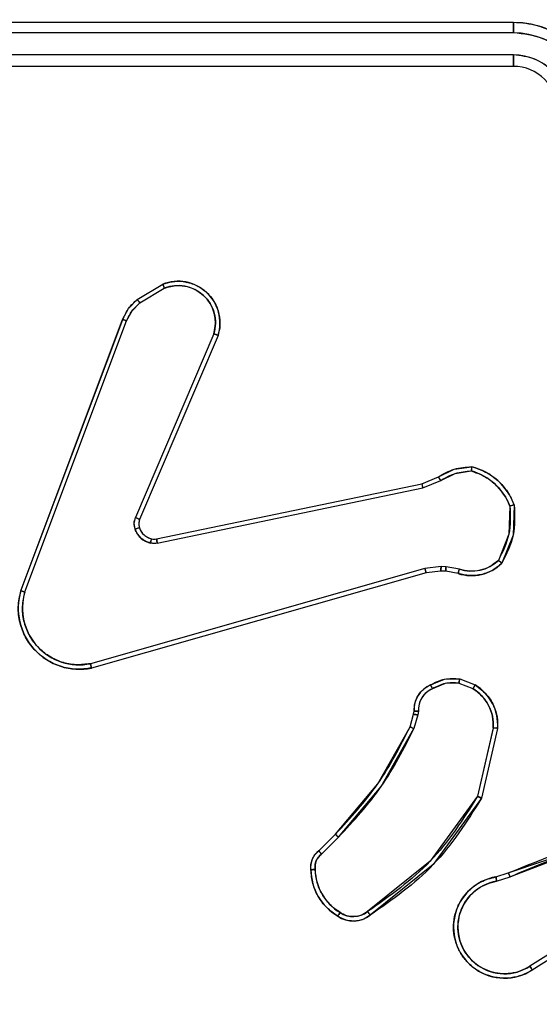
# Model space of a CAD drawing. Units: millimetres. Extents: x 2718 to 4355, y 2179 to 3187.
# Drawn here: x 3566 to 3568, y 2612 to 2617 of the extents above; entities that cross this region are included whole.
import ezdxf

# ---------------------------------------------------------------- set-up
doc = ezdxf.new("R2010")
doc.units = ezdxf.units.MM
doc.header["$LTSCALE"] = 100
doc.header["$PDSIZE"] = -1
doc.layers.add('VP-DIM', color=7, linetype='Continuous')
doc.layers.add('VP-HIC', color=6, linetype='Continuous')
doc.layers.add('VP-EQ', color=7, linetype='Continuous', true_color=0x8a3492)
doc.dimstyles.get("Standard").update_dxf_attribs({"dimtxt": 14, "dimasz": 20, "dimexe": 20, "dimexo": 50, "dimgap": 20, "dimtad": 0, "dimdec": 0, "dimzin": 0, "dimdsep": 46, "dimtxsty": 'Standard', "dimcen": -0.09, "dimadec": 0, "dimazin": 0, "dimtfac": 1, "dimtdec": 4, "dimtofl": 0, "dimtmove": 0, "dimatfit": 3, "dimfxl": 70, "dimfxlon": 1, "dimtolj": 1, "dimtzin": 0, "dimarcsym": 0})

# ---------------------------------------------------------------- blocks, each defined once
blk = doc.blocks.new('*D23')
at = {"layer": 'Defpoints', "color": 0}
for p in [(4098.9794, 3167.0425), (4098.9794, 2616.9639), (3186.4675, 2616.3802)]:
    blk.add_point(p, dxfattribs=at)
at = {"layer": 'VP-DIM', "color": 0, "lineweight": -2}
for p, q in [((3186.4675, 3097.0425), (3186.4675, 3187.0425)), ((4098.9794, 3097.0425), (4098.9794, 3187.0425)), ((3206.4675, 3167.0425), (3582.028, 3167.0425)), ((4078.9794, 3167.0425), (3654.6947, 3167.0425))]:
    blk.add_line(p, q, dxfattribs=at)
at = {"layer": 'VP-DIM', "color": 0}
for points in [[(3206.4675, 3170.3758), (3206.4675, 3163.7092), (3186.4675, 3167.0425)], [(4078.9794, 3163.7092), (4078.9794, 3170.3758), (4098.9794, 3167.0425)]]:
    blk.add_solid(points, dxfattribs=at)
at = {"layer": 'VP-DIM', "color": 0, "insert": (3618.3613, 3167.0425), "char_height": 14, "attachment_point": 5}
blk.add_mtext('\\A1;913', dxfattribs=at)
blk = doc.blocks.new('wd1415')
at = {"color": 7, "linetype": 'Continuous', "lineweight": 25}
for p, q in [((3568.1006, 2616.9125), (3565.1006, 2616.9125)), ((3568.1002, 2616.8651), (3565.0982, 2616.8651)), ((3568.1002, 2616.765), (3565.0982, 2616.7651)), ((3568.1006, 2616.7125), (3565.1006, 2616.7125)), ((3566.3893, 2615.6525), (3566.5056, 2615.7221)), ((3566.4012, 2615.6376), (3566.5126, 2615.7043)), ((3565.8605, 2614.3284), (3566.3234, 2615.5618)), ((3565.8788, 2614.3224), (3566.3415, 2615.5555)), ((3566.7377, 2615.4965), (3566.3815, 2614.6605)), ((3566.757, 2615.4889), (3566.4004, 2614.6522)), ((3566.4773, 2614.5639), (3567.684, 2614.8148)), ((3567.684, 2614.8148), (3567.7588, 2614.8463)), ((3567.6878, 2614.7957), (3567.7697, 2614.8302)), ((3566.4809, 2614.5447), (3567.6878, 2614.7957)), ((3567.6978, 2614.4291), (3566.1768, 2613.9964)), ((3567.771, 2614.4377), (3567.6978, 2614.4291)), ((3567.7704, 2614.4174), (3567.7035, 2614.4095)), ((3567.7928, 2614.4164), (3567.7704, 2614.4174)), ((3567.7935, 2614.4367), (3567.771, 2614.4377)), ((3567.8482, 2614.4064), (3567.7928, 2614.4164)), ((3567.8542, 2614.4258), (3567.7935, 2614.4367)), ((3567.7035, 2614.4095), (3566.1822, 2613.9767)), ((3567.8562, 2613.9274), (3567.9258, 2613.8998)), ((3567.8523, 2613.908), (3567.9154, 2613.8828)), ((3567.6299, 2613.7092), (3567.6463, 2613.7661)), ((3567.6463, 2613.7661), (3567.6483, 2613.7806)), ((3567.6659, 2613.7635), (3567.6479, 2613.7012)), ((3567.6682, 2613.7799), (3567.6659, 2613.7635)), ((3568.0077, 2613.704), (3567.937, 2613.3934)), ((3568.0278, 2613.7022), (3567.9554, 2613.3849)), ((3567.2151, 2613.1454), (3567.2908, 2613.2211)), ((3567.2279, 2613.1303), (3567.3046, 2613.207)), ((3568.0203, 2613.0271), (3568.076, 2613.0449)), ((3568.0236, 2613.0074), (3568.0846, 2613.027)), ((3568.48, 2612.8122), (3568.1746, 2612.6202)), ((3568.4912, 2612.7957), (3568.1854, 2612.6033))]:
    blk.add_line(p, q, dxfattribs=at)
blk.add_arc((3568.1006, 2616.5126), 0.2, 359.9917, 90.0083, dxfattribs=at)
for points, knots in [([(3568.1002, 2616.8651), (3568.1002, 2616.8714), (3568.1002, 2616.8839), (3568.1003, 2616.8996), (3568.1004, 2616.9103), (3568.1005, 2616.9118), (3568.1006, 2616.9125)], [0, 0, 0, 0, 0.250284, 0.500087, 0.749911, 1, 1, 1, 1]), ([(3568.5006, 2616.5125), (3568.4979, 2616.5476), (3568.4928, 2616.6152), (3568.4544, 2616.7063), (3568.4022, 2616.7801), (3568.3243, 2616.8503), (3568.222, 2616.9026), (3568.1377, 2616.9095), (3568.1006, 2616.9125)], [0, 0, 0, 0, 0.16754, 0.323002, 0.466356, 0.597603, 0.822868, 1, 1, 1, 1]), ([(3568.4504, 2616.5148), (3568.4449, 2616.5605), (3568.4339, 2616.6519), (3568.3667, 2616.7494), (3568.2964, 2616.8076), (3568.2152, 2616.852), (3568.1461, 2616.8599), (3568.1002, 2616.8651)], [0, 0, 0, 0, 0.249639, 0.499231, 0.623562, 0.749878, 1, 1, 1, 1]), ([(3568.3504, 2616.5148), (3568.3466, 2616.5476), (3568.3389, 2616.6131), (3568.2812, 2616.6958), (3568.1983, 2616.7531), (3568.1329, 2616.761), (3568.1002, 2616.765)], [0, 0, 0, 0, 0.2504425, 0.5001435, 0.7500509, 1, 1, 1, 1]), ([(3568.1006, 2616.7125), (3568.1006, 2616.7127), (3568.1005, 2616.7132), (3568.1004, 2616.7163), (3568.1004, 2616.7212), (3568.1003, 2616.7278), (3568.1003, 2616.7359), (3568.1002, 2616.745), (3568.1002, 2616.7549), (3568.1002, 2616.7616), (3568.1002, 2616.765)], [0, 0, 0, 0, 0.124899, 0.250193, 0.375228, 0.499946, 0.624908, 0.749973, 0.87504, 1, 1, 1, 1]), ([(3566.5056, 2615.7221), (3566.5197, 2615.7266), (3566.5498, 2615.7363), (3566.6009, 2615.7362), (3566.6559, 2615.7212), (3566.7095, 2615.6859), (3566.7484, 2615.6334), (3566.7656, 2615.5761), (3566.7668, 2615.5279), (3566.76, 2615.5007), (3566.757, 2615.4889)], [0, 0, 0, 0, 0.103747, 0.221734, 0.353903, 0.500172, 0.664975, 0.803258, 0.914949, 1, 1, 1, 1]), ([(3566.5056, 2615.7221), (3566.5057, 2615.7218), (3566.5059, 2615.7212), (3566.5075, 2615.7172), (3566.5098, 2615.7113), (3566.5117, 2615.7067), (3566.5126, 2615.7043)], [0, 0, 0, 0, 0.250036, 0.499658, 0.749646, 1, 1, 1, 1]), ([(3566.5126, 2615.7043), (3566.5322, 2615.7098), (3566.5664, 2615.7193), (3566.6145, 2615.7133), (3566.6552, 2615.6982), (3566.692, 2615.6728), (3566.7226, 2615.6355), (3566.7412, 2615.5912), (3566.7479, 2615.5432), (3566.7411, 2615.5121), (3566.7377, 2615.4965)], [0, 0, 0, 0, 0.1586494, 0.2768821, 0.3748564, 0.499978, 0.6249383, 0.7499765, 0.874982, 1, 1, 1, 1]), ([(3566.3234, 2615.5618), (3566.3314, 2615.5794), (3566.3473, 2615.614), (3566.3754, 2615.6398), (3566.3893, 2615.6525)], [0, 0, 0, 0, 0.505383, 1, 1, 1, 1]), ([(3566.3415, 2615.5555), (3566.3487, 2615.5712), (3566.363, 2615.6026), (3566.3885, 2615.6259), (3566.4012, 2615.6376)], [0, 0, 0, 0, 0.500033, 1, 1, 1, 1]), ([(3566.3893, 2615.6525), (3566.3895, 2615.6522), (3566.39, 2615.6516), (3566.3931, 2615.6477), (3566.397, 2615.6428), (3566.3998, 2615.6393), (3566.4012, 2615.6376)], [0, 0, 0, 0, 0.27978, 0.558752, 0.77927, 1, 1, 1, 1]), ([(3566.3234, 2615.5618), (3566.3238, 2615.5617), (3566.3245, 2615.5616), (3566.3293, 2615.5599), (3566.3352, 2615.5578), (3566.3394, 2615.5562), (3566.3415, 2615.5555)], [0, 0, 0, 0, 0.279711, 0.559188, 0.779176, 1, 1, 1, 1]), ([(3566.757, 2615.4889), (3566.7568, 2615.4891), (3566.7564, 2615.4893), (3566.7535, 2615.4905), (3566.7499, 2615.4919), (3566.7463, 2615.4933), (3566.7422, 2615.4949), (3566.7392, 2615.4959), (3566.7377, 2615.4965)], [0, 0, 0, 0, 0.2057422, 0.4399691, 0.5689994, 0.7049938, 0.8487321, 1, 1, 1, 1]), ([(3567.7588, 2614.8463), (3567.7824, 2614.8597), (3567.8296, 2614.8865), (3567.8837, 2614.8904), (3567.9108, 2614.8923)], [0, 0, 0, 0, 0.499931, 1, 1, 1, 1]), ([(3567.7697, 2614.8302), (3567.7912, 2614.8424), (3567.8342, 2614.8667), (3567.8834, 2614.8708), (3567.908, 2614.8728)], [0, 0, 0, 0, 0.5000963, 1, 1, 1, 1]), ([(3567.9108, 2614.8923), (3567.9107, 2614.8921), (3567.9106, 2614.8916), (3567.9102, 2614.8884), (3567.9096, 2614.8847), (3567.9092, 2614.8812), (3567.9086, 2614.8772), (3567.9082, 2614.8743), (3567.908, 2614.8728)], [0, 0, 0, 0, 0.214557, 0.452681, 0.580396, 0.713673, 0.85394, 1, 1, 1, 1]), ([(3567.908, 2614.8728), (3567.9274, 2614.866), (3567.9663, 2614.8525), (3568.0162, 2614.8154), (3568.058, 2614.7694), (3568.0752, 2614.732), (3568.0839, 2614.7133)], [0, 0, 0, 0, 0.249937, 0.500023, 0.750064, 1, 1, 1, 1]), ([(3567.9108, 2614.8923), (3567.9322, 2614.8852), (3567.9751, 2614.8709), (3568.0303, 2614.8306), (3568.0758, 2614.7797), (3568.0943, 2614.7385), (3568.1035, 2614.7178)], [0, 0, 0, 0, 0.249987, 0.500056, 0.750009, 1, 1, 1, 1]), ([(3567.684, 2614.8148), (3567.684, 2614.8145), (3567.6841, 2614.8139), (3567.685, 2614.8095), (3567.6863, 2614.8032), (3567.6873, 2614.7982), (3567.6878, 2614.7957)], [0, 0, 0, 0, 0.249777, 0.499865, 0.749719, 1, 1, 1, 1]), ([(3567.7588, 2614.8463), (3567.759, 2614.846), (3567.7594, 2614.8454), (3567.7623, 2614.8411), (3567.7659, 2614.8358), (3567.7684, 2614.8321), (3567.7697, 2614.8302)], [0, 0, 0, 0, 0.279758, 0.559346, 0.779717, 1, 1, 1, 1]), ([(3568.0839, 2614.7133), (3568.0858, 2614.6699), (3568.0896, 2614.583), (3568.051, 2614.505), (3568.0316, 2614.466)], [0, 0, 0, 0, 0.500013, 1, 1, 1, 1]), ([(3568.1035, 2614.7178), (3568.1059, 2614.6712), (3568.1106, 2614.578), (3568.0685, 2614.4946), (3568.0475, 2614.453)], [0, 0, 0, 0, 0.499961, 1, 1, 1, 1]), ([(3568.1035, 2614.7178), (3568.1033, 2614.7178), (3568.1028, 2614.7178), (3568.0996, 2614.7171), (3568.0959, 2614.7162), (3568.0924, 2614.7154), (3568.0883, 2614.7144), (3568.0854, 2614.7137), (3568.0839, 2614.7133)], [0, 0, 0, 0, 0.211586, 0.447862, 0.575883, 0.710655, 0.852434, 1, 1, 1, 1]), ([(3566.3797, 2614.608), (3566.3776, 2614.6168), (3566.3733, 2614.6344), (3566.3787, 2614.6518), (3566.3815, 2614.6605)], [0, 0, 0, 0, 0.499728, 1, 1, 1, 1]), ([(3566.4004, 2614.6522), (3566.4001, 2614.6523), (3566.3994, 2614.6527), (3566.3943, 2614.655), (3566.388, 2614.6577), (3566.3836, 2614.6595), (3566.3815, 2614.6605)], [0, 0, 0, 0, 0.280004, 0.559181, 0.779741, 1, 1, 1, 1]), ([(3566.4004, 2614.6522), (3566.3985, 2614.6462), (3566.3945, 2614.6336), (3566.3976, 2614.6208), (3566.3992, 2614.6141)], [0, 0, 0, 0, 0.4774573, 1, 1, 1, 1]), ([(3566.3992, 2614.6141), (3566.3988, 2614.6141), (3566.3979, 2614.614), (3566.3927, 2614.6124), (3566.3863, 2614.6102), (3566.3819, 2614.6087), (3566.3797, 2614.608)], [0, 0, 0, 0, 0.279915, 0.559623, 0.78011, 1, 1, 1, 1]), ([(3566.449, 2614.5452), (3566.4413, 2614.5477), (3566.4258, 2614.5526), (3566.406, 2614.5673), (3566.3894, 2614.5856), (3566.3829, 2614.6005), (3566.3797, 2614.608)], [0, 0, 0, 0, 0.246419, 0.499933, 0.751668, 1, 1, 1, 1]), ([(3566.3992, 2614.6141), (3566.4017, 2614.6082), (3566.4069, 2614.5963), (3566.4199, 2614.5817), (3566.4357, 2614.5702), (3566.4481, 2614.5662), (3566.4542, 2614.5643)], [0, 0, 0, 0, 0.249878, 0.499861, 0.750086, 1, 1, 1, 1]), ([(3566.4542, 2614.5643), (3566.4541, 2614.564), (3566.4538, 2614.5634), (3566.4525, 2614.5591), (3566.4508, 2614.5528), (3566.4496, 2614.5478), (3566.449, 2614.5452)], [0, 0, 0, 0, 0.250143, 0.500088, 0.749776, 1, 1, 1, 1]), ([(3566.4809, 2614.5447), (3566.4755, 2614.5439), (3566.4649, 2614.5423), (3566.4543, 2614.5442), (3566.449, 2614.5452)], [0, 0, 0, 0, 0.499428, 1, 1, 1, 1]), ([(3566.4542, 2614.5643), (3566.4581, 2614.5636), (3566.4658, 2614.5621), (3566.4735, 2614.5633), (3566.4773, 2614.5639)], [0, 0, 0, 0, 0.49995, 1, 1, 1, 1]), ([(3566.4809, 2614.5447), (3566.4803, 2614.5475), (3566.4791, 2614.5532), (3566.478, 2614.5594), (3566.4774, 2614.5631), (3566.4773, 2614.5636), (3566.4773, 2614.5639)], [0, 0, 0, 0, 0.280471, 0.559685, 0.77959, 1, 1, 1, 1]), ([(3568.0316, 2614.466), (3568.0192, 2614.456), (3567.9944, 2614.4359), (3567.9488, 2614.4198), (3567.9008, 2614.4147), (3567.8697, 2614.4221), (3567.8542, 2614.4258)], [0, 0, 0, 0, 0.25002, 0.499972, 0.749954, 1, 1, 1, 1]), ([(3568.0475, 2614.453), (3568.0473, 2614.4531), (3568.0469, 2614.4535), (3568.0442, 2614.4557), (3568.0412, 2614.4582), (3568.0384, 2614.4605), (3568.0351, 2614.4632), (3568.0328, 2614.4651), (3568.0316, 2614.466)], [0, 0, 0, 0, 0.219234, 0.4585, 0.585476, 0.718677, 0.856756, 1, 1, 1, 1]), ([(3567.7035, 2614.4095), (3567.7034, 2614.4098), (3567.7032, 2614.4105), (3567.7019, 2614.415), (3567.7, 2614.4215), (3567.6985, 2614.4266), (3567.6978, 2614.4291)], [0, 0, 0, 0, 0.250429, 0.500229, 0.750086, 1, 1, 1, 1]), ([(3567.7704, 2614.4174), (3567.7704, 2614.4178), (3567.7703, 2614.4186), (3567.7705, 2614.424), (3567.7707, 2614.4307), (3567.7709, 2614.4354), (3567.771, 2614.4377)], [0, 0, 0, 0, 0.280198, 0.55928, 0.779824, 1, 1, 1, 1]), ([(3567.7928, 2614.4164), (3567.7928, 2614.4168), (3567.7928, 2614.4176), (3567.793, 2614.423), (3567.7932, 2614.4297), (3567.7934, 2614.4344), (3567.7935, 2614.4367)], [0, 0, 0, 0, 0.279862, 0.558791, 0.779178, 1, 1, 1, 1]), ([(3568.0475, 2614.453), (3568.0341, 2614.4418), (3568.007, 2614.4192), (3567.9565, 2614.4004), (3567.9019, 2614.3938), (3567.8662, 2614.4022), (3567.8482, 2614.4064)], [0, 0, 0, 0, 0.243002, 0.490732, 0.743059, 1, 1, 1, 1]), ([(3567.8482, 2614.4064), (3567.8483, 2614.4068), (3567.8485, 2614.4076), (3567.85, 2614.4128), (3567.852, 2614.4192), (3567.8535, 2614.4236), (3567.8542, 2614.4258)], [0, 0, 0, 0, 0.2799919, 0.5591049, 0.7797506, 1, 1, 1, 1]), ([(3566.1821, 2613.9767), (3566.1584, 2613.9736), (3566.1109, 2613.9676), (3566.0397, 2613.9819), (3565.9745, 2614.0125), (3565.9202, 2614.0585), (3565.8791, 2614.1162), (3565.8539, 2614.1825), (3565.8448, 2614.2557), (3565.8552, 2614.304), (3565.8605, 2614.3284)], [0, 0, 0, 0, 0.124956, 0.249927, 0.374911, 0.499917, 0.619408, 0.742594, 0.869445, 1, 1, 1, 1]), ([(3565.8605, 2614.3284), (3565.8607, 2614.3284), (3565.8611, 2614.3282), (3565.8639, 2614.3274), (3565.8672, 2614.3263), (3565.8705, 2614.3251), (3565.8744, 2614.3239), (3565.8773, 2614.3229), (3565.8788, 2614.3224)], [0, 0, 0, 0, 0.201858, 0.435703, 0.564996, 0.702095, 0.847039, 1, 1, 1, 1]), ([(3566.1768, 2613.9964), (3566.1548, 2613.9937), (3566.1108, 2613.9883), (3566.0428, 2614.0019), (3565.9828, 2614.0313), (3565.9323, 2614.0749), (3565.8951, 2614.1279), (3565.8721, 2614.1905), (3565.8647, 2614.2574), (3565.8741, 2614.3007), (3565.8788, 2614.3224)], [0, 0, 0, 0, 0.125013, 0.249956, 0.386891, 0.49996, 0.62496, 0.750013, 0.87501, 1, 1, 1, 1]), ([(3566.1821, 2613.9767), (3566.182, 2613.9769), (3566.1818, 2613.9773), (3566.1808, 2613.9804), (3566.1799, 2613.9842), (3566.1789, 2613.9878), (3566.1779, 2613.9919), (3566.1772, 2613.9949), (3566.1768, 2613.9964)], [0, 0, 0, 0, 0.211627, 0.448133, 0.575995, 0.710977, 0.852045, 1, 1, 1, 1]), ([(3567.7224, 2613.9), (3567.7435, 2613.9106), (3567.7856, 2613.932), (3567.8326, 2613.9289), (3567.8562, 2613.9274)], [0, 0, 0, 0, 0.500102, 1, 1, 1, 1]), ([(3567.8523, 2613.908), (3567.8525, 2613.9094), (3567.8531, 2613.9123), (3567.8538, 2613.9162), (3567.8545, 2613.9197), (3567.8553, 2613.9235), (3567.8559, 2613.9267), (3567.8561, 2613.9272), (3567.8562, 2613.9274)], [0, 0, 0, 0, 0.141443, 0.278968, 0.41051, 0.537688, 0.77808, 1, 1, 1, 1]), ([(3567.6483, 2613.7806), (3567.6489, 2613.7935), (3567.6501, 2613.819), (3567.6663, 2613.8537), (3567.6904, 2613.8824), (3567.7118, 2613.8942), (3567.7224, 2613.9)], [0, 0, 0, 0, 0.2580292, 0.510588, 0.7580233, 1, 1, 1, 1]), ([(3567.7317, 2613.8825), (3567.7222, 2613.8774), (3567.7033, 2613.8672), (3567.6824, 2613.842), (3567.6692, 2613.8121), (3567.6685, 2613.7906), (3567.6682, 2613.7799)], [0, 0, 0, 0, 0.250121, 0.49998, 0.749892, 1, 1, 1, 1]), ([(3567.7224, 2613.9), (3567.7226, 2613.8997), (3567.7228, 2613.8993), (3567.7243, 2613.8963), (3567.7261, 2613.8929), (3567.7278, 2613.8898), (3567.7297, 2613.8863), (3567.731, 2613.8837), (3567.7317, 2613.8825)], [0, 0, 0, 0, 0.226437, 0.468465, 0.595239, 0.725684, 0.861406, 1, 1, 1, 1]), ([(3567.8523, 2613.908), (3567.831, 2613.9092), (3567.7885, 2613.9117), (3567.7506, 2613.8922), (3567.7317, 2613.8825)], [0, 0, 0, 0, 0.500133, 1, 1, 1, 1]), ([(3567.9258, 2613.8998), (3567.9256, 2613.8995), (3567.9251, 2613.8989), (3567.9223, 2613.8944), (3567.9189, 2613.8888), (3567.9166, 2613.8848), (3567.9154, 2613.8828)], [0, 0, 0, 0, 0.279656, 0.559117, 0.779221, 1, 1, 1, 1]), ([(3567.9154, 2613.8828), (3567.9298, 2613.8725), (3567.9587, 2613.8519), (3567.9891, 2613.8076), (3568.0076, 2613.7572), (3568.0077, 2613.7217), (3568.0077, 2613.704)], [0, 0, 0, 0, 0.250062, 0.500015, 0.750028, 1, 1, 1, 1]), ([(3567.9258, 2613.8998), (3567.9469, 2613.8839), (3567.9855, 2613.8549), (3568.0165, 2613.7961), (3568.0289, 2613.7453), (3568.0281, 2613.7151), (3568.0278, 2613.7022)], [0, 0, 0, 0, 0.334662, 0.61305, 0.834897, 1, 1, 1, 1]), ([(3567.6463, 2613.7661), (3567.6467, 2613.7661), (3567.6475, 2613.7661), (3567.6526, 2613.7653), (3567.6591, 2613.7645), (3567.6636, 2613.7639), (3567.6659, 2613.7635)], [0, 0, 0, 0, 0.27946, 0.559201, 0.779191, 1, 1, 1, 1]), ([(3567.6483, 2613.7806), (3567.6486, 2613.7806), (3567.6491, 2613.7806), (3567.6526, 2613.7804), (3567.6564, 2613.7803), (3567.6599, 2613.7802), (3567.6639, 2613.78), (3567.6667, 2613.7799), (3567.6682, 2613.7799)], [0, 0, 0, 0, 0.227564, 0.469694, 0.596129, 0.727111, 0.861691, 1, 1, 1, 1]), ([(3567.2908, 2613.2211), (3567.3587, 2613.2946), (3567.4945, 2613.4415), (3567.5848, 2613.62), (3567.6299, 2613.7092)], [0, 0, 0, 0, 0.500005, 1, 1, 1, 1]), ([(3567.3046, 2613.207), (3567.3733, 2613.2814), (3567.5107, 2613.4302), (3567.6022, 2613.6109), (3567.6479, 2613.7012)], [0, 0, 0, 0, 0.499983, 1, 1, 1, 1]), ([(3567.6299, 2613.7092), (3567.6303, 2613.7091), (3567.631, 2613.7088), (3567.6357, 2613.7067), (3567.6417, 2613.704), (3567.6459, 2613.7022), (3567.6479, 2613.7012)], [0, 0, 0, 0, 0.279264, 0.559039, 0.778766, 1, 1, 1, 1]), ([(3568.0278, 2613.7022), (3568.0275, 2613.7022), (3568.0269, 2613.7023), (3568.0223, 2613.7027), (3568.0156, 2613.7033), (3568.0104, 2613.7037), (3568.0077, 2613.704)], [0, 0, 0, 0, 0.24995, 0.499882, 0.750304, 1, 1, 1, 1]), ([(3567.937, 2613.3934), (3567.8711, 2613.2894), (3567.7391, 2613.0816), (3567.5378, 2612.9399), (3567.4371, 2612.869)], [0, 0, 0, 0, 0.499986, 1, 1, 1, 1]), ([(3567.9554, 2613.3849), (3567.888, 2613.2783), (3567.7544, 2613.0672), (3567.5501, 2612.9237), (3567.4488, 2612.8526)], [0, 0, 0, 0, 0.504657, 1, 1, 1, 1]), ([(3567.9554, 2613.3849), (3567.9552, 2613.385), (3567.9548, 2613.3851), (3567.952, 2613.3864), (3567.9486, 2613.388), (3567.9453, 2613.3896), (3567.9413, 2613.3914), (3567.9385, 2613.3927), (3567.937, 2613.3934)], [0, 0, 0, 0, 0.202526, 0.435741, 0.564307, 0.701688, 0.84731, 1, 1, 1, 1]), ([(3567.2908, 2613.2211), (3567.291, 2613.2209), (3567.2914, 2613.2204), (3567.2945, 2613.2172), (3567.2991, 2613.2125), (3567.3027, 2613.2088), (3567.3046, 2613.207)], [0, 0, 0, 0, 0.249319, 0.499663, 0.749366, 1, 1, 1, 1]), ([(3568.076, 2613.0449), (3568.2286, 2613.1069), (3568.5338, 2613.2307), (3568.8632, 2613.2348), (3569.0279, 2613.2368)], [0, 0, 0, 0, 0.500001, 1, 1, 1, 1]), ([(3568.0845, 2613.0272), (3568.1834, 2613.0698), (3568.3814, 2613.155), (3568.5942, 2613.1891), (3568.7006, 2613.2062)], [0, 0, 0, 0, 0.499978, 1, 1, 1, 1]), ([(3567.1789, 2613.0591), (3567.1785, 2613.0669), (3567.1777, 2613.0829), (3567.1842, 2613.1064), (3567.1962, 2613.1284), (3567.2087, 2613.1397), (3567.2151, 2613.1454)], [0, 0, 0, 0, 0.240091, 0.486648, 0.740068, 1, 1, 1, 1]), ([(3567.1985, 2613.0606), (3567.1982, 2613.0672), (3567.1974, 2613.0805), (3567.203, 2613.0998), (3567.2129, 2613.1172), (3567.2229, 2613.126), (3567.2279, 2613.1303)], [0, 0, 0, 0, 0.24989, 0.500042, 0.75016, 1, 1, 1, 1]), ([(3567.2151, 2613.1454), (3567.2152, 2613.1452), (3567.2155, 2613.1448), (3567.2175, 2613.1424), (3567.2199, 2613.1396), (3567.2222, 2613.1368), (3567.2249, 2613.1337), (3567.2269, 2613.1315), (3567.2279, 2613.1303)], [0, 0, 0, 0, 0.212097, 0.449712, 0.57786, 0.711835, 0.852743, 1, 1, 1, 1]), ([(3567.1789, 2613.0591), (3567.1792, 2613.0591), (3567.1798, 2613.0592), (3567.1841, 2613.0595), (3567.1906, 2613.06), (3567.1959, 2613.0604), (3567.1985, 2613.0606)], [0, 0, 0, 0, 0.242414, 0.489899, 0.741979, 1, 1, 1, 1]), ([(3567.3012, 2612.848), (3567.2838, 2612.8603), (3567.249, 2612.8848), (3567.2108, 2612.9366), (3567.1849, 2612.9955), (3567.1809, 2613.0379), (3567.1789, 2613.0591)], [0, 0, 0, 0, 0.249965, 0.50002, 0.749938, 1, 1, 1, 1]), ([(3567.3117, 2612.8648), (3567.2957, 2612.8762), (3567.2635, 2612.8991), (3567.2285, 2612.9473), (3567.2041, 2613.0017), (3567.2004, 2613.041), (3567.1985, 2613.0606)], [0, 0, 0, 0, 0.249932, 0.499987, 0.750108, 1, 1, 1, 1]), ([(3568.1854, 2612.6033), (3568.1704, 2612.595), (3568.1404, 2612.5783), (3568.0899, 2612.5665), (3568.0383, 2612.5654), (3567.9883, 2612.5757), (3567.9419, 2612.5964), (3567.9009, 2612.6267), (3567.8666, 2612.6663), (3567.8426, 2612.7115), (3567.8293, 2612.7598), (3567.8261, 2612.809), (3567.834, 2612.8598), (3567.858, 2612.9208), (3567.8999, 2612.9713), (3567.9585, 2613.0108), (3567.9971, 2613.021), (3568.0203, 2613.0271)], [0, 0, 0, 0, 0.062546, 0.125106, 0.187631, 0.250175, 0.310204, 0.3719, 0.435282, 0.500315, 0.557573, 0.61727, 0.679402, 0.743972, 0.855287, 0.912916, 1, 1, 1, 1]), ([(3568.0236, 2613.0074), (3568.0231, 2613.01), (3568.0223, 2613.0151), (3568.0212, 2613.0217), (3568.0204, 2613.0262), (3568.0204, 2613.0268), (3568.0203, 2613.0271)], [0, 0, 0, 0, 0.2501915, 0.49993, 0.7495503, 1, 1, 1, 1]), ([(3568.076, 2613.0449), (3568.0761, 2613.0446), (3568.0765, 2613.0439), (3568.0787, 2613.0392), (3568.0815, 2613.0333), (3568.0835, 2613.0292), (3568.0845, 2613.0272)], [0, 0, 0, 0, 0.280087, 0.55953, 0.779839, 1, 1, 1, 1]), ([(3568.1746, 2612.6202), (3568.1609, 2612.6125), (3568.1335, 2612.5973), (3568.0872, 2612.5865), (3568.0401, 2612.5855), (3567.9938, 2612.595), (3567.9507, 2612.6144), (3567.913, 2612.6429), (3567.8823, 2612.6788), (3567.8605, 2612.7207), (3567.8481, 2612.7664), (3567.8464, 2612.8136), (3567.8549, 2612.8601), (3567.8735, 2612.9035), (3567.9011, 2612.9419), (3567.9365, 2612.9731), (3567.9778, 2612.9964), (3568.0083, 2613.0038), (3568.0236, 2613.0074)], [0, 0, 0, 0, 0.062508, 0.125027, 0.187502, 0.250025, 0.312512, 0.37502, 0.43751, 0.499999, 0.562503, 0.625013, 0.687517, 0.74998, 0.812505, 0.875017, 0.937516, 1, 1, 1, 1]), ([(3567.3012, 2612.848), (3567.3013, 2612.8483), (3567.3015, 2612.8487), (3567.3033, 2612.8515), (3567.3053, 2612.8548), (3567.3072, 2612.8578), (3567.3094, 2612.8612), (3567.3109, 2612.8636), (3567.3117, 2612.8648)], [0, 0, 0, 0, 0.222627, 0.463079, 0.590357, 0.722063, 0.8586, 1, 1, 1, 1]), ([(3567.4488, 2612.8526), (3567.4392, 2612.8462), (3567.4172, 2612.8317), (3567.3747, 2612.8234), (3567.3329, 2612.8295), (3567.3101, 2612.8428), (3567.3012, 2612.848)], [0, 0, 0, 0, 0.218584, 0.500227, 0.804119, 1, 1, 1, 1]), ([(3567.4371, 2612.869), (3567.4277, 2612.8629), (3567.4089, 2612.8505), (3567.3752, 2612.8445), (3567.3412, 2612.8483), (3567.3215, 2612.8593), (3567.3117, 2612.8648)], [0, 0, 0, 0, 0.25008, 0.500059, 0.750034, 1, 1, 1, 1]), ([(3567.4488, 2612.8526), (3567.4487, 2612.8528), (3567.4483, 2612.8532), (3567.4462, 2612.8561), (3567.444, 2612.8593), (3567.4419, 2612.8622), (3567.4396, 2612.8655), (3567.4379, 2612.8679), (3567.4371, 2612.869)], [0, 0, 0, 0, 0.228465, 0.470742, 0.596919, 0.727546, 0.862082, 1, 1, 1, 1]), ([(3568.1854, 2612.6033), (3568.1852, 2612.6036), (3568.1849, 2612.6041), (3568.1824, 2612.608), (3568.1788, 2612.6135), (3568.176, 2612.6179), (3568.1746, 2612.6202)], [0, 0, 0, 0, 0.250229, 0.50044, 0.750153, 1, 1, 1, 1])]:
    blk.add_open_spline(points, degree=3, knots=knots, dxfattribs=at)
blk = doc.blocks.new('14152d')
at = {"layer": 'VP-EQ', "color": 3}
blk.add_blockref('wd1415', (0, 0), dxfattribs=at)
blk = doc.blocks.new('wd14153')
at = {"color": 7, "linetype": 'Continuous', "lineweight": 25}
for p, q in [((4843.6659, 3080.988), (4840.6659, 3080.988)), ((4843.6655, 3080.9406), (4840.6635, 3080.9406)), ((4843.6655, 3080.8405), (4840.6635, 3080.8406)), ((4843.6659, 3080.788), (4840.6659, 3080.788)), ((4841.9546, 3079.728), (4842.0708, 3079.7976)), ((4841.9664, 3079.7131), (4842.0779, 3079.7798)), ((4841.4258, 3078.4039), (4841.8886, 3079.6373)), ((4841.444, 3078.3979), (4841.9068, 3079.631)), ((4842.303, 3079.572), (4841.9467, 3078.736)), ((4842.3223, 3079.5644), (4841.9657, 3078.7277)), ((4842.0426, 3078.6394), (4843.2492, 3078.8903)), ((4843.2492, 3078.8903), (4843.324, 3078.9218)), ((4843.2531, 3078.8712), (4843.335, 3078.9057)), ((4842.0461, 3078.6202), (4843.2531, 3078.8712)), ((4843.2631, 3078.5046), (4841.742, 3078.0719)), ((4843.2688, 3078.485), (4841.7474, 3078.0522)), ((4843.3363, 3078.5132), (4843.2631, 3078.5046)), ((4843.3356, 3078.4929), (4843.2688, 3078.485)), ((4843.3581, 3078.4919), (4843.3356, 3078.4929)), ((4843.3588, 3078.5122), (4843.3363, 3078.5132)), ((4843.4135, 3078.4819), (4843.3581, 3078.4919)), ((4843.4194, 3078.5013), (4843.3588, 3078.5122)), ((4843.4175, 3077.9835), (4843.4807, 3077.9583)), ((4843.4214, 3078.0029), (4843.4911, 3077.9753)), ((4843.2116, 3077.8416), (4843.2136, 3077.8561)), ((4843.2334, 3077.8554), (4843.2311, 3077.839)), ((4843.1952, 3077.7847), (4843.2116, 3077.8416)), ((4843.2311, 3077.839), (4843.2132, 3077.7767)), ((4843.573, 3077.7794), (4843.5023, 3077.4689)), ((4843.5931, 3077.7777), (4843.5206, 3077.4604)), ((4842.7803, 3077.2209), (4842.856, 3077.2966)), ((4842.7931, 3077.2058), (4842.8698, 3077.2825)), ((4843.5856, 3077.1026), (4843.6412, 3077.1204)), ((4843.5889, 3077.0829), (4843.6498, 3077.1024)), ((4844.0453, 3076.8877), (4843.7399, 3076.6957)), ((4844.0565, 3076.8712), (4843.7507, 3076.6788))]:
    blk.add_line(p, q, dxfattribs=at)
at = {"color": 7, "linetype": 'Continuous', "lineweight": 25, "flags": 128}
for points in [[(4841.8886, 3079.6373), (4841.9158, 3079.6876), (4841.9546, 3079.728)], [(4841.9068, 3079.631), (4841.9311, 3079.676), (4841.9664, 3079.7131)], [(4843.324, 3078.9218), (4843.3966, 3078.9562), (4843.4761, 3078.9678)], [(4843.335, 3078.9057), (4843.401, 3078.9371), (4843.4733, 3078.9483)], [(4843.6491, 3078.7888), (4843.6443, 3078.6607), (4843.5969, 3078.5415)], [(4843.6688, 3078.7933), (4843.6642, 3078.6559), (4843.6127, 3078.5285)], [(4841.945, 3078.6835), (4841.941, 3078.7099), (4841.9467, 3078.736)], [(4841.9657, 3078.7277), (4841.9616, 3078.7096), (4841.9644, 3078.6896)], [(4842.0461, 3078.6202), (4842.0302, 3078.6187), (4842.0142, 3078.6207)], [(4842.0195, 3078.6398), (4842.031, 3078.6383), (4842.0426, 3078.6394)], [(4843.2877, 3077.9755), (4843.3521, 3078.0014), (4843.4214, 3078.0029)], [(4843.4175, 3077.9835), (4843.3549, 3077.9817), (4843.2969, 3077.958)], [(4842.856, 3077.2966), (4843.0483, 3077.5249), (4843.1952, 3077.7847)], [(4842.8698, 3077.2825), (4843.0645, 3077.5137), (4843.2132, 3077.7767)], [(4843.5023, 3077.4689), (4843.287, 3077.1736), (4843.0024, 3076.9445)], [(4843.5206, 3077.4604), (4843.3004, 3077.158), (4843.0141, 3076.9281)], [(4843.6412, 3077.1204), (4844.1051, 3077.2763), (4844.5931, 3077.3123)], [(4843.6497, 3077.1027), (4843.9504, 3077.2177), (4844.2659, 3077.2817)]]:
    blk.add_lwpolyline(points, dxfattribs=at)
at = {"color": 7, "linetype": 'Continuous', "lineweight": 25}
for centre, radius, start, end in [((4845.1704, 3080.952), 1.5049, 178.6279, 180.434), ((4843.6659, 3080.588), 0.4, 360, 90), ((4843.6646, 3080.5895), 0.3511, 0.14, 89.8575), ((4845.394, 3080.827), 1.7286, 179.553, 181.2932), ((4843.6647, 3080.5896), 0.2509, 0.1723, 89.8251), ((4843.6659, 3080.588), 0.2, 359.9999, 90), ((4842.1409, 3079.621), 0.19, 342.6773, 111.658), ((4843.0085, 3080.1603), 1.0054, 201.1487, 202.2386), ((4842.1404, 3079.6217), 0.17, 343.0103, 111.5632), ((4845.0807, 3082.2007), 3.9859, 218.3425, 218.6168), ((4841.8172, 3079.4043), 0.2437, 68.4385, 72.9529), ((4842.2141, 3079.3163), 0.2707, 66.4465, 70.8353), ((4844.1029, 3078.8687), 0.6346, 171.0171, 172.7972), ((4843.4064, 3078.6972), 0.2794, 20.1156, 75.5716), ((4843.4032, 3078.6943), 0.2634, 21.0224, 74.5767), ((4843.8896, 3079.0084), 0.6511, 190.4504, 192.1662), ((4842.1443, 3078.109), 1.4326, 33.7859, 34.5651), ((4843.7231, 3078.5098), 0.2887, 100.8479, 104.8499), ((4841.6978, 3078.1396), 0.6462, 65.5096, 67.3465), ((4842.0113, 3078.5079), 0.1876, 104.4639, 110.7035), ((4842.038, 3078.7166), 0.0988, 199.6107, 256.0432), ((4842.0378, 3078.7152), 0.0777, 199.2643, 256.389), ((4842.1637, 3078.5895), 0.1527, 160.7982, 168.2108), ((4842.2328, 3078.6643), 0.1918, 187.4696, 193.2942), ((4843.4744, 3078.6708), 0.1985, 252.1294, 314.1729), ((4843.4741, 3078.6716), 0.1788, 252.1828, 313.351), ((4842.7324, 3077.4779), 1.3707, 50.0373, 50.8948), ((4844.0184, 3078.7142), 0.7838, 195.5062, 196.9985), ((4843.8046, 3078.488), 0.469, 176.9134, 179.4003), ((4843.8381, 3078.4865), 0.48, 176.9261, 179.3561), ((4843.7679, 3078.3841), 0.3677, 161.4034, 164.5647), ((4841.6917, 3078.3242), 0.2776, 163.3112, 281.5661), ((4841.1837, 3077.6395), 0.8018, 71.0532, 72.4263), ((4841.6911, 3078.3245), 0.2577, 163.4614, 281.4001), ((4841.9311, 3078.1128), 0.1934, 192.206, 198.2632), ((4843.8591, 3077.9043), 0.4487, 167.3021, 169.8341), ((4843.3383, 3077.8613), 0.1248, 113.9128, 182.4252), ((4843.3383, 3077.8614), 0.105, 113.2014, 183.3012), ((4844.2341, 3078.4628), 1.0645, 207.2461, 208.3098), ((4843.8387, 3077.7499), 0.4143, 147.0367, 149.79), ((4843.3826, 3077.7945), 0.191, 355.49, 59.1079), ((4843.3831, 3077.7945), 0.2106, 355.4297, 59.1668), ((4843.1748, 3076.4704), 1.3862, 87.5743, 88.3947), ((4843.1329, 3077.171), 0.6752, 81.6352, 83.3105), ((4842.5386, 3076.283), 1.639, 65.697, 66.386), ((4843.5263, 3077.1325), 0.6486, 84.0938, 85.8748), ((4846.017, 3082.8768), 5.964, 245.06151, 245.25579), ((4843.349, 3077.7632), 0.6787, 223.427, 225.0923), ((4842.8377, 3077.1461), 0.0943, 127.5281, 187.0336), ((4843.1896, 3077.5561), 0.5291, 219.3201, 221.463), ((4842.8376, 3077.1461), 0.0744, 126.6448, 187.7277), ((4843.5077, 3067.3177), 9.8465, 94.33287, 94.44741), ((4842.9963, 3077.1397), 0.2522, 181.1693, 239.0098), ((4842.9997, 3077.1419), 0.236, 181.4066, 238.6695), ((4843.625, 3076.8739), 0.2321, 99.7887, 302.7837), ((4844.4297, 3077.233), 0.8542, 188.7826, 190.1216), ((4844.7603, 3077.6431), 1.2351, 205.0339, 205.9477), ((4843.6249, 3076.8739), 0.2121, 99.7891, 302.8146), ((4843.2431, 3076.6993), 0.4383, 146.6412, 149.2341), ((4842.9372, 3077.0262), 0.1247, 235.4399, 308.089), ((4842.9369, 3077.0265), 0.1049, 235.1989, 308.6252), ((4843.5452, 3077.3191), 0.6595, 214.6026, 216.357), ((4845.885, 3078.0642), 2.5445, 212.5371, 212.9876)]:
    blk.add_arc(centre, radius, start, end, dxfattribs=at)
blk = doc.blocks.new('*D32')
at = {"layer": 'Defpoints', "color": 0}
for p in [(3948.9794, 3042.891), (3336.0553, 2614.3134), (3948.9794, 2611.4993)]:
    blk.add_point(p, dxfattribs=at)
at = {"layer": 'VP-DIM', "color": 0, "lineweight": -2}
for p, q in [((3336.0553, 2972.891), (3336.0553, 3062.891)), ((3948.9794, 2972.891), (3948.9794, 3062.891)), ((3356.0553, 3042.891), (3606.184, 3042.891)), ((3928.9794, 3042.891), (3678.8507, 3042.891))]:
    blk.add_line(p, q, dxfattribs=at)
at = {"layer": 'VP-DIM', "color": 0}
for points in [[(3356.0553, 3046.2244), (3356.0553, 3039.5577), (3336.0553, 3042.891)], [(3928.9794, 3039.5577), (3928.9794, 3046.2244), (3948.9794, 3042.891)]]:
    blk.add_solid(points, dxfattribs=at)
at = {"layer": 'VP-DIM', "color": 0, "insert": (3642.5173, 3042.891), "char_height": 14, "attachment_point": 5}
blk.add_mtext('\\A1;613', dxfattribs=at)

msp = doc.modelspace()

# ---------------------------------------------------------------- block references
at = {"layer": 'VP-EQ', "color": 0}
msp.add_blockref('14152d', (0, 0), dxfattribs=at)
at = {"layer": 'VP-HIC', "color": 3}
msp.add_blockref('wd14153', (-1275.5653, -464.0755), dxfattribs=at)

# ---------------------------------------------------------------- dimensions: what is measured, and where the dimension line sits
at = {"layer": 'VP-DIM', "color": 0}
dim = msp.add_linear_dim(base=(4098.9794, 3167.0425), p1=(3186.4675, 2616.3802), p2=(4098.9794, 2616.9639), dimstyle='Standard', dxfattribs=at)
dim.commit()
dim.dimension.update_dxf_attribs({"geometry": '*D23', "text_midpoint": (3618.3613, 3167.0425), "dimtype": 160})
dim = msp.add_linear_dim(base=(3948.9794, 3042.891), p1=(3336.0553, 2614.3134), p2=(3948.9794, 2611.4993), dimstyle='Standard', dxfattribs=at)
dim.commit()
dim.dimension.update_dxf_attribs({"geometry": '*D32', "text_midpoint": (3642.5173, 3042.891)})

doc.saveas('drawing.dxf')
